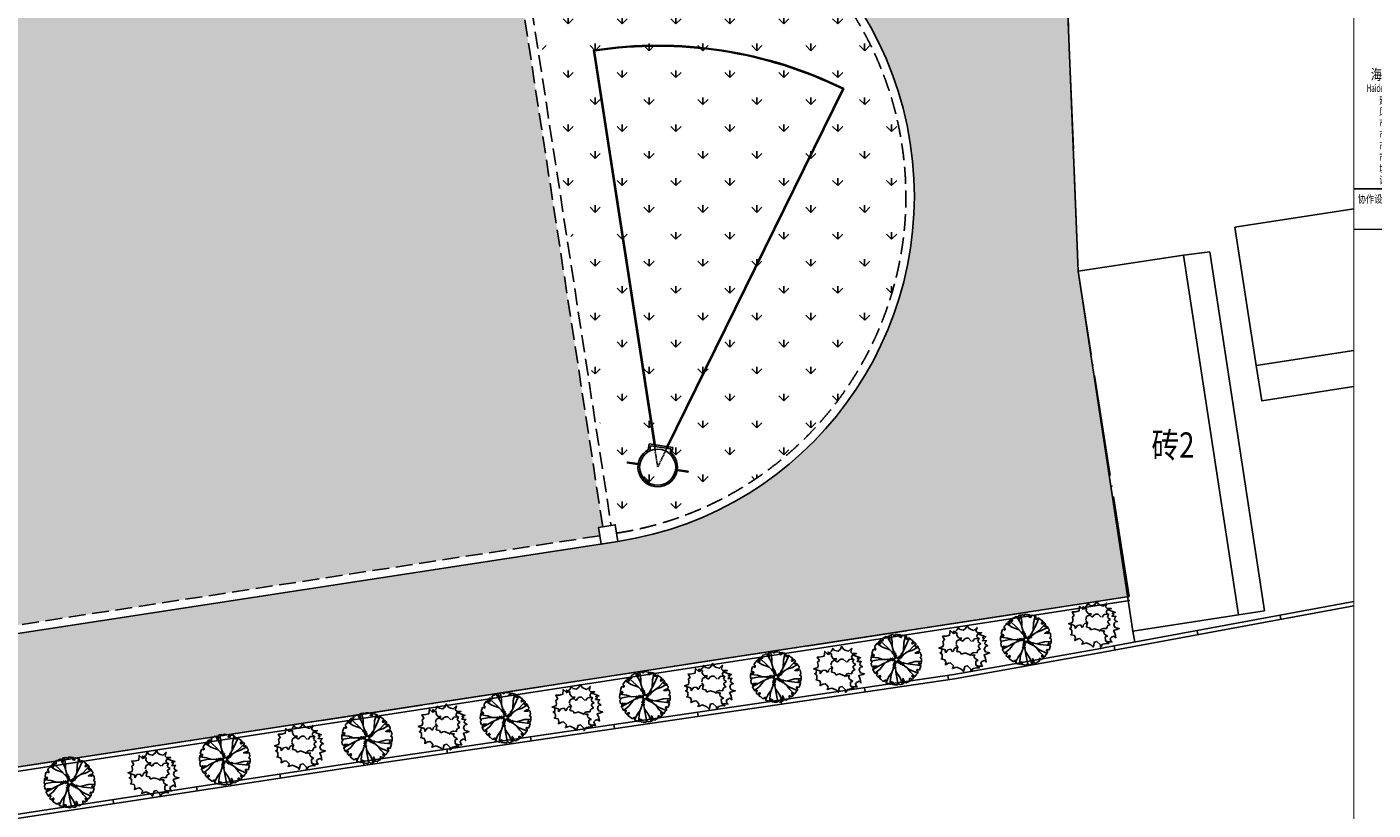
# Model space of a CAD drawing. Extents: x 513186 to 1520159, y 110666 to 376149.
# Drawn here: x 1244375 to 1324109, y 292232 to 338649 of the extents above; entities that cross this region are included whole.
import ezdxf
from ezdxf.enums import TextEntityAlignment as Align

# ---------------------------------------------------------------- set-up
doc = ezdxf.new("R2010")
doc.units = 0
doc.header["$LTSCALE"] = 1000
doc.header["$MEASUREMENT"] = 0
doc.linetypes.add('DASH', pattern=[0.35, 0.25, -0.1])
doc.linetypes.add('DOTE', pattern=[2.42, 2, -0.2, 0.02, -0.2])
for name, color, linetype in [('dt', 9, 'Continuous'), ('JZD', 1, 'DOTE'), ('TREE', 74, 'Continuous'), ('图框', 135, 'Continuous'), ('图框--LG', 7, 'Continuous'), ('图框--字体', 143, 'Continuous'), ('图框--文字', 7, 'Continuous'), ('跑道', 7, 'Continuous')]:
    doc.layers.add(name, color=color, linetype=linetype)
doc.styles.add('1', font='romai___.ttf')
doc.styles.add('HZ', font='rs.shx', dxfattribs={"width": 0.8, "bigfont": 'hztxt.shx'})
doc.styles.add('图框-宋体', font='txt', dxfattribs={"width": 0.8})
doc.styles.add('宋体', font='txt', dxfattribs={"width": 0.7})

# ---------------------------------------------------------------- blocks, each defined once
blk = doc.blocks.new('$植物$00000098')
for p, q in [((-558, 513), (-779, 660)), ((-647, 768), (-341, 485)), ((-186, 629), (-370, 959)), ((-154, 727), (-198, 989)), ((-104, 339), (-186, 629)), ((-156, 522), (-154, 727)), ((299, 373), (316, 690)), ((316, 690), (387, 946)), ((531, 853), (357, 474)), ((541, 372), (798, 649)), ((-655, 17), (-1025, -56)), ((-738, 77), (-1002, 116)), ((-545, 12), (-738, 77)), ((-354, 6), (-655, 17)), ((-262, 399), (-558, 513)), ((-348, -2), (-347, 5)), ((-347, 5), (-345, 12)), ((-345, 12), (-342, 18)), ((-342, 18), (-339, 23)), ((-341, 485), (-167, 301)), ((-339, 23), (-336, 27)), ((-336, 27), (-332, 30)), ((-332, 30), (-328, 32)), ((-328, 32), (-323, 31)), ((-323, 31), (-319, 29)), ((-319, 29), (-314, 26)), ((-314, 26), (-310, 21)), ((-310, 21), (-306, 15)), ((-306, 15), (-302, 8)), ((-302, 8), (-298, 0)), ((-298, 0), (-296, -8)), ((-259, 7), (-257, 16)), ((-259, -2), (-259, 7)), ((-257, 16), (-254, 26)), ((-254, 26), (-251, 35)), ((-251, 35), (-248, 43)), ((-248, 43), (-244, 49)), ((-244, 49), (-241, 54)), ((-241, 54), (-237, 57)), ((-237, 57), (-234, 58)), ((-234, 58), (-231, 57)), ((-231, 57), (-229, 55)), ((-229, 55), (-226, 51)), ((-226, 51), (-224, 47)), ((-224, 47), (-222, 43)), ((-222, 43), (-221, 38)), ((-221, 38), (-220, 33)), ((-220, 33), (-219, 28)), ((-219, 28), (-219, 23)), ((-219, 23), (-218, 18)), ((-218, 18), (-218, 14)), ((-218, 14), (-218, 8)), ((-218, 8), (-218, 3)), ((-218, 3), (-218, -2)), ((-182, -1), (-181, 9)), ((-181, 9), (-180, 18)), ((-180, 18), (-177, 28)), ((-177, 28), (-174, 37)), ((-174, 37), (-171, 44)), ((-171, 44), (-167, 51)), ((-167, 285), (-165, 290)), ((-167, 280), (-167, 285)), ((-167, 275), (-167, 280)), ((-165, 271), (-167, 275)), ((-167, 51), (-164, 56)), ((-165, 290), (-163, 295)), ((-163, 268), (-165, 271)), ((-164, 56), (-160, 59)), ((-163, 295), (-159, 300)), ((-159, 265), (-163, 268)), ((-160, 59), (-157, 59)), ((-159, 300), (-155, 305)), ((-155, 264), (-159, 265)), ((-157, 59), (-154, 58)), ((-155, 305), (-150, 310)), ((-149, 263), (-155, 264)), ((-154, 58), (-152, 56)), ((-152, 56), (-149, 53)), ((-150, 310), (-144, 315)), ((-143, 263), (-149, 263)), ((-149, 53), (-147, 49)), ((-147, 49), (-145, 44)), ((-145, 44), (-144, 39)), ((-144, 315), (-138, 319)), ((-144, 39), (-143, 35)), ((-136, 264), (-143, 263)), ((-143, 35), (-142, 30)), ((-142, 30), (-142, 25)), ((-142, 25), (-141, 20)), ((-141, 20), (-141, 15)), ((-141, 15), (-141, 10)), ((-141, 10), (-141, 5)), ((-141, 5), (-141, -1)), ((-138, 319), (-131, 323)), ((-129, 265), (-136, 264)), ((-131, 323), (-124, 326)), ((-121, 268), (-129, 265)), ((-124, 326), (-117, 329)), ((-113, 271), (-121, 268)), ((-117, 329), (-109, 331)), ((-106, 275), (-113, 271)), ((-110, -6), (-109, 3)), ((-109, 331), (-102, 332)), ((-109, 218), (-107, 223)), ((-109, 213), (-109, 218)), ((-108, 209), (-109, 213)), ((-109, 3), (-108, 13)), ((-106, 205), (-108, 209)), ((-108, 13), (-105, 22)), ((-107, 223), (-105, 229)), ((-98, 279), (-106, 275)), ((-103, 203), (-106, 205)), ((-105, 229), (-101, 234)), ((-105, 22), (-102, 31)), ((-99, 202), (-103, 203)), ((-102, 332), (-95, 332)), ((-102, 31), (-99, 39)), ((-101, 234), (-96, 239)), ((-95, 202), (-99, 202)), ((-99, 39), (-95, 46)), ((-92, 285), (-98, 279)), ((-96, 239), (-90, 243)), ((-95, 332), (-88, 332)), ((-90, 202), (-95, 202)), ((-95, 46), (-92, 50)), ((-85, 290), (-92, 285)), ((-92, 50), (-88, 53)), ((-90, 243), (-82, 246)), ((-85, 203), (-90, 202)), ((-88, 332), (-82, 330)), ((-88, 53), (-85, 54)), ((-80, 296), (-85, 290)), ((-80, 204), (-85, 203)), ((-85, 54), (-82, 53)), ((-83, 145), (-82, 151)), ((-83, 140), (-83, 145)), ((-82, 136), (-83, 140)), ((-82, 330), (-77, 328)), ((-82, 246), (-73, 249)), ((-82, 151), (-80, 156)), ((-80, 132), (-82, 136)), ((-82, 53), (-79, 51)), ((-75, 302), (-80, 296)), ((-74, 206), (-80, 204)), ((-80, 156), (-76, 161)), ((-77, 130), (-80, 132)), ((-79, 51), (-77, 47)), ((-77, 328), (-73, 326)), ((-74, 129), (-77, 130)), ((-77, 47), (-75, 43)), ((-76, 161), (-71, 166)), ((-72, 308), (-75, 302)), ((-75, 43), (-73, 39)), ((-69, 208), (-74, 206)), ((-70, 129), (-74, 129)), ((-73, 326), (-71, 322)), ((-73, 249), (-63, 250)), ((-73, 39), (-72, 34)), ((-70, 313), (-72, 308)), ((-72, 34), (-71, 29)), ((-71, 322), (-70, 318)), ((-71, 166), (-64, 170)), ((-71, 29), (-70, 24)), ((-70, 318), (-70, 313)), ((-65, 129), (-70, 129)), ((-70, 24), (-70, 19)), ((-70, 19), (-69, 15)), ((-64, 209), (-69, 208)), ((-69, 15), (-69, 10)), ((-69, 10), (-69, 5)), ((-69, 5), (-69, -1)), ((-66, 75), (-65, 80)), ((-66, 70), (-66, 75)), ((-65, 66), (-66, 70)), ((-60, 130), (-65, 129)), ((-65, 80), (-63, 86)), ((-63, 62), (-65, 66)), ((-59, 211), (-64, 209)), ((-64, 170), (-56, 174)), ((-63, 250), (-53, 251)), ((-63, 86), (-59, 91)), ((-60, 60), (-63, 62)), ((-54, 132), (-60, 130)), ((-57, 59), (-60, 60)), ((-54, 212), (-59, 211)), ((-59, 91), (-54, 96)), ((-53, 58), (-57, 59)), ((-56, 174), (-47, 176)), ((-49, 214), (-54, 212)), ((-49, 133), (-54, 132)), ((-54, 96), (-47, 100)), ((-53, 251), (-44, 251)), ((-48, 59), (-53, 58)), ((-45, 216), (-49, 214)), ((-44, 135), (-49, 133)), ((-43, 60), (-48, 59)), ((-47, 176), (-38, 177)), ((-47, 100), (-39, 103)), ((-40, 218), (-45, 216)), ((-44, 251), (-35, 250)), ((-38, 136), (-44, 135)), ((-37, 61), (-43, 60)), ((-36, 220), (-40, 218)), ((-39, 103), (-30, 106)), ((-38, 177), (-28, 178)), ((-34, 138), (-38, 136)), ((-32, 63), (-37, 61)), ((-32, 223), (-36, 220)), ((-35, 250), (-28, 248)), ((-29, 140), (-34, 138)), ((-28, 225), (-32, 223)), ((-27, 65), (-32, 63)), ((-30, 106), (-21, 107)), ((-24, 141), (-29, 140)), ((-28, 248), (-22, 246)), ((-24, 228), (-28, 225)), ((-28, 178), (-19, 178)), ((-21, 66), (-27, 65)), ((-21, 232), (-24, 228)), ((-20, 143), (-24, 141)), ((-22, 246), (-19, 244)), ((-18, 235), (-21, 232)), ((-21, 107), (-11, 108)), ((-16, 68), (-21, 66)), ((-15, 145), (-20, 143)), ((-19, 244), (-17, 241)), ((-19, 178), (-10, 177)), ((-17, 238), (-18, 235)), ((-17, 241), (-17, 238)), ((-12, 69), (-16, 68)), ((-11, 147), (-15, 145)), ((-7, 71), (-12, 69)), ((-7, 150), (-11, 147)), ((-11, 108), (-2, 108)), ((-10, 177), (-3, 176)), ((-2, 153), (-7, 150)), ((-2, 73), (-7, 71)), ((-3, 176), (3, 174)), ((1, 156), (-2, 153)), ((-2, 108), (7, 107)), ((2, 75), (-2, 73)), ((5, 159), (1, 156)), ((6, 77), (2, 75)), ((3, 174), (7, 171)), ((7, 162), (5, 159)), ((11, 80), (6, 77)), ((7, 171), (8, 168)), ((8, 165), (7, 162)), ((7, 107), (14, 105)), ((8, 168), (8, 165)), ((15, 82), (11, 80)), ((14, 105), (20, 103)), ((19, 85), (15, 82)), ((22, 89), (19, 85)), ((20, 103), (24, 101)), ((24, 92), (22, 89)), ((24, 101), (25, 98)), ((26, 95), (24, 92)), ((25, 98), (26, 95)), ((39, 77), (40, 80)), ((39, 73), (39, 77)), ((40, 69), (39, 73)), ((40, 80), (43, 83)), ((42, 64), (40, 69)), ((44, 60), (42, 64)), ((43, 83), (46, 85)), ((47, 55), (44, 60)), ((46, 85), (51, 87)), ((50, 50), (47, 55)), ((54, 46), (50, 50)), ((51, 87), (57, 87)), ((57, 42), (54, 46)), ((57, 87), (63, 87)), ((60, 37), (57, 42)), ((63, 33), (60, 37)), ((63, 87), (69, 85)), ((66, 29), (63, 33)), ((69, 26), (66, 29)), ((69, 85), (75, 82)), ((72, 22), (69, 26)), ((76, 18), (72, 22)), ((75, 82), (81, 77)), ((79, 15), (76, 18)), ((83, 12), (79, 15)), ((81, 77), (87, 70)), ((87, 9), (83, 12)), ((87, 70), (92, 62)), ((92, 7), (87, 9)), ((92, 62), (96, 54)), ((95, 6), (92, 7)), ((99, 6), (95, 6)), ((96, 54), (99, 44)), ((99, 44), (102, 35)), ((102, 7), (99, 6)), ((100, 115), (102, 118)), ((100, 111), (100, 115)), ((101, 107), (100, 111)), ((103, 102), (101, 107)), ((102, 118), (104, 121)), ((102, 35), (104, 27)), ((104, 9), (102, 7)), ((106, 98), (103, 102)), ((104, 121), (108, 123)), ((104, 27), (105, 20)), ((105, 14), (104, 9)), ((105, 20), (105, 14)), ((109, 93), (106, 98)), ((108, 123), (113, 125)), ((112, 88), (109, 93)), ((115, 84), (112, 88)), ((113, 125), (118, 125)), ((118, 79), (115, 84)), ((118, 125), (124, 125)), ((121, 75), (118, 79)), ((124, 71), (121, 75)), ((124, 125), (130, 123)), ((127, 67), (124, 71)), ((131, 63), (127, 67)), ((130, 123), (137, 119)), ((134, 60), (131, 63)), ((137, 56), (134, 60)), ((137, 119), (143, 115)), ((141, 53), (137, 56)), ((145, 50), (141, 53)), ((143, 115), (148, 108)), ((149, 47), (145, 50)), ((148, 108), (153, 100)), ((153, 45), (149, 47)), ((153, 100), (157, 91)), ((157, 44), (153, 45)), ((157, 91), (161, 82)), ((160, 44), (157, 44)), ((163, 45), (160, 44)), ((161, 82), (164, 73)), ((162, 161), (163, 165)), ((162, 157), (162, 161)), ((163, 153), (162, 157)), ((163, 165), (166, 168)), ((165, 149), (163, 153)), ((165, 47), (163, 45)), ((164, 73), (166, 65)), ((167, 144), (165, 149)), ((167, 51), (165, 47)), ((166, 168), (169, 170)), ((166, 65), (167, 57)), ((170, 140), (167, 144)), ((167, 57), (167, 51)), ((169, 170), (174, 171)), ((173, 135), (170, 140)), ((177, 131), (173, 135)), ((174, 171), (180, 172)), ((180, 126), (177, 131)), ((180, 172), (186, 171)), ((183, 122), (180, 126)), ((186, 118), (183, 122)), ((186, 171), (192, 169)), ((189, 114), (186, 118)), ((192, 110), (189, 114)), ((192, 169), (198, 166)), ((195, 107), (192, 110)), ((199, 103), (195, 107)), ((198, 166), (204, 161)), ((202, 100), (199, 103)), ((206, 97), (202, 100)), ((204, 234), (205, 238)), ((204, 229), (204, 234)), ((204, 224), (204, 229)), ((206, 218), (204, 224)), ((204, 161), (210, 155)), ((205, 238), (207, 242)), ((209, 211), (206, 218)), ((210, 94), (206, 97)), ((207, 242), (211, 244)), ((213, 205), (209, 211)), ((210, 155), (215, 147)), ((214, 92), (210, 94)), ((211, 244), (215, 246)), ((218, 198), (213, 205)), ((218, 91), (214, 92)), ((215, 246), (220, 247)), ((215, 147), (219, 138)), ((223, 192), (218, 198)), ((222, 90), (218, 91)), ((219, 138), (222, 129)), ((220, 247), (225, 247)), ((222, 129), (225, 120)), ((225, 91), (222, 90)), ((229, 186), (223, 192)), ((225, 247), (231, 247)), ((225, 120), (227, 112)), ((227, 94), (225, 91)), ((227, 112), (228, 104)), ((228, 98), (227, 94)), ((228, 104), (228, 98)), ((236, 181), (229, 186)), ((231, 247), (237, 245)), ((357, 474), (235, 252)), ((243, 176), (236, 181)), ((237, 245), (243, 242)), ((243, 242), (249, 239)), ((250, 171), (243, 176)), ((249, 239), (255, 235)), ((257, 168), (250, 171)), ((255, 235), (261, 230)), ((264, 166), (257, 168)), ((261, 230), (267, 225)), ((271, 164), (264, 166)), ((267, 225), (272, 219)), ((277, 164), (271, 164)), ((272, 219), (277, 213)), ((277, 213), (281, 207)), ((281, 165), (277, 164)), ((281, 207), (284, 200)), ((285, 168), (281, 165)), ((284, 200), (287, 194)), ((287, 171), (285, 168)), ((287, 194), (289, 187)), ((289, 176), (287, 171)), ((289, 187), (289, 181)), ((289, 181), (289, 176)), ((291, 204), (541, 372)), ((449, 311), (644, 372)), ((644, 372), (880, 495)), ((-930, -379), (-566, -175)), ((-659, -373), (-868, -538)), ((-460, -127), (-659, -373)), ((-566, -175), (-337, -67)), ((-348, -10), (-348, -2)), ((-348, -18), (-348, -10)), ((-347, -25), (-348, -18)), ((-346, -33), (-347, -25)), ((-343, -40), (-346, -33)), ((-341, -47), (-343, -40)), ((-338, -54), (-341, -47)), ((-334, -59), (-338, -54)), ((-330, -64), (-334, -59)), ((-326, -68), (-330, -64)), ((-322, -71), (-326, -68)), ((-317, -73), (-322, -71)), ((-313, -74), (-317, -73)), ((-309, -74), (-313, -74)), ((-305, -73), (-309, -74)), ((-301, -70), (-305, -73)), ((-298, -66), (-301, -70)), ((-179, -515), (-301, -679)), ((-296, -61), (-298, -66)), ((-296, -8), (-293, -16)), ((-294, -55), (-296, -61)), ((-292, -48), (-294, -55)), ((-293, -16), (-292, -25)), ((-292, -25), (-291, -33)), ((-291, -41), (-292, -48)), ((-291, -33), (-291, -41)), ((-259, -11), (-259, -2)), ((-257, -18), (-259, -11)), ((-254, -25), (-257, -18)), ((-250, -30), (-254, -25)), ((-245, -34), (-250, -30)), ((-240, -37), (-245, -34)), ((-236, -38), (-240, -37)), ((-231, -39), (-236, -38)), ((-227, -38), (-231, -39)), ((-224, -36), (-227, -38)), ((-222, -33), (-224, -36)), ((-221, -29), (-222, -33)), ((-219, -24), (-221, -29)), ((-218, -8), (-219, -13)), ((-219, -13), (-219, -19)), ((-219, -19), (-219, -24)), ((-218, -2), (-218, -8)), ((-114, -336), (-218, -619)), ((-181, -9), (-182, -1)), ((-180, -17), (-181, -9)), ((-176, -23), (-180, -17)), ((-173, -28), (-176, -23)), ((-168, -32), (-173, -28)), ((-163, -35), (-168, -32)), ((-159, -37), (-163, -35)), ((-154, -37), (-159, -37)), ((-150, -36), (-154, -37)), ((-147, -34), (-150, -36)), ((-145, -31), (-147, -34)), ((-143, -27), (-145, -31)), ((-142, -22), (-143, -27)), ((-141, -12), (-142, -17)), ((-142, -17), (-142, -22)), ((-141, -1), (-141, -6)), ((-141, -6), (-141, -12)), ((-131, -303), (-129, -299)), ((-131, -307), (-131, -303)), ((-129, -312), (-131, -307)), ((-129, -299), (-126, -295)), ((-126, -316), (-129, -312)), ((-127, -206), (-125, -203)), ((-127, -209), (-127, -206)), ((-126, -213), (-127, -209)), ((-122, -218), (-126, -213)), ((-126, -295), (-121, -292)), ((-122, -321), (-126, -316)), ((-125, -203), (-122, -201)), ((-122, -201), (-118, -200)), ((-117, -223), (-122, -218)), ((-117, -325), (-122, -321)), ((-121, -292), (-115, -289)), ((-118, -200), (-114, -199)), ((-110, -229), (-117, -223)), ((-111, -329), (-117, -325)), ((-115, -289), (-108, -287)), ((-114, -199), (-109, -199)), ((-105, -332), (-111, -329)), ((-109, -15), (-110, -6)), ((-103, -235), (-110, -229)), ((-107, -22), (-109, -15)), ((-109, -199), (-104, -199)), ((-108, -287), (-100, -285)), ((-104, -29), (-107, -22)), ((-105, -132), (-103, -129)), ((-105, -135), (-105, -132)), ((-103, -139), (-105, -135)), ((-98, -335), (-105, -332)), ((-100, -34), (-104, -29)), ((-104, -199), (-99, -200)), ((-103, -129), (-100, -127)), ((-100, -144), (-103, -139)), ((-95, -240), (-103, -235)), ((-96, -38), (-100, -34)), ((-100, -127), (-96, -126)), ((-95, -149), (-100, -144)), ((-100, -285), (-92, -284)), ((-99, -200), (-94, -200)), ((-90, -337), (-98, -335)), ((-91, -41), (-96, -38)), ((-96, -126), (-91, -125)), ((-88, -155), (-95, -149)), ((-86, -244), (-95, -240)), ((-94, -200), (-89, -201)), ((-92, -284), (-83, -284)), ((-86, -42), (-91, -41)), ((-91, -125), (-87, -125)), ((-83, -339), (-90, -337)), ((-89, -201), (-85, -203)), ((-81, -161), (-88, -155)), ((-87, -125), (-81, -125)), ((-82, -42), (-86, -42)), ((-77, -248), (-86, -244)), ((-85, -203), (-80, -204)), ((-83, -284), (-75, -285)), ((-75, -339), (-83, -339)), ((-78, -42), (-82, -42)), ((-81, -125), (-77, -126)), ((-72, -166), (-81, -161)), ((-80, -204), (-75, -206)), ((-75, -40), (-78, -42)), ((-77, -65), (-75, -62)), ((-77, -68), (-77, -65)), ((-76, -72), (-77, -68)), ((-77, -126), (-72, -127)), ((-69, -250), (-77, -248)), ((-72, -77), (-76, -72)), ((-73, -37), (-75, -40)), ((-75, -62), (-72, -61)), ((-75, -206), (-70, -207)), ((-75, -285), (-66, -286)), ((-67, -340), (-75, -339)), ((-71, -33), (-73, -37)), ((-72, -61), (-68, -59)), ((-67, -83), (-72, -77)), ((-72, -127), (-67, -128)), ((-64, -171), (-72, -166)), ((-70, -28), (-71, -33)), ((-69, -17), (-70, -23)), ((-70, -23), (-70, -28)), ((-70, -207), (-65, -209)), ((-69, -1), (-69, -6)), ((-69, -6), (-69, -12)), ((-69, -12), (-69, -17)), ((-61, -250), (-69, -250)), ((-68, -59), (-64, -59)), ((-61, -88), (-67, -83)), ((-67, -128), (-62, -129)), ((-60, -339), (-67, -340)), ((-66, -286), (-58, -288)), ((-65, -209), (-60, -211)), ((-64, -59), (-59, -58)), ((-55, -174), (-64, -171)), ((-62, -129), (-58, -130)), ((-53, -94), (-61, -88)), ((-54, -249), (-61, -250)), ((-60, -211), (-54, -213)), ((-53, -338), (-60, -339)), ((-59, -58), (-54, -59)), ((-58, -130), (-53, -132)), ((-58, -288), (-51, -290)), ((-47, -176), (-55, -174)), ((-54, -59), (-49, -59)), ((-54, -213), (-49, -215)), ((-48, -247), (-54, -249)), ((-45, -99), (-53, -94)), ((-53, -132), (-48, -133)), ((-46, -337), (-53, -338)), ((-51, -290), (-44, -293)), ((-49, -59), (-44, -60)), ((-49, -215), (-44, -217)), ((-48, -133), (-43, -135)), ((-43, -244), (-48, -247)), ((-39, -177), (-47, -176)), ((-40, -335), (-46, -337)), ((-36, -104), (-45, -99)), ((-44, -60), (-40, -61)), ((-44, -217), (-40, -219)), ((-44, -293), (-38, -297)), ((-43, -135), (-37, -137)), ((-39, -241), (-43, -244)), ((-40, -61), (-35, -62)), ((-40, -219), (-37, -222)), ((-35, -332), (-40, -335)), ((-8, -593), (-40, -342)), ((-32, -176), (-39, -177)), ((-36, -237), (-39, -241)), ((-38, -297), (-33, -301)), ((-37, -137), (-32, -139)), ((-37, -222), (-35, -225)), ((-28, -107), (-36, -104)), ((-34, -232), (-36, -237)), ((-35, -62), (-30, -63)), ((-35, -225), (-34, -229)), ((-31, -329), (-35, -332)), ((-34, -229), (-34, -232)), ((-33, -301), (-29, -305)), ((-32, -139), (-27, -141)), ((-26, -173), (-32, -176)), ((-28, -325), (-31, -329)), ((-30, -63), (-25, -65)), ((-29, -305), (-26, -309)), ((-19, -109), (-28, -107)), ((-26, -321), (-28, -325)), ((-27, -141), (-22, -143)), ((-21, -170), (-26, -173)), ((-26, -309), (-25, -313)), ((-24, -317), (-26, -321)), ((-25, -65), (-20, -67)), ((-25, -313), (-24, -317)), ((-22, -143), (-18, -145)), ((-17, -167), (-21, -170)), ((-21, -477), (151, -743)), ((-20, -67), (-15, -68)), ((-12, -110), (-19, -109)), ((-18, -145), (-15, -148)), ((-14, -163), (-17, -167)), ((-15, -68), (-10, -70)), ((-15, -148), (-13, -151)), ((-12, -159), (-14, -163)), ((-13, -151), (-12, -155)), ((-5, -109), (-12, -110)), ((-12, -155), (-12, -159)), ((-10, -70), (-5, -72)), ((-5, -72), (1, -74)), ((2, -107), (-5, -109)), ((1, -74), (5, -76)), ((7, -104), (2, -107)), ((5, -76), (9, -79)), ((11, -100), (7, -104)), ((9, -79), (13, -81)), ((14, -96), (11, -100)), ((13, -81), (15, -84)), ((16, -92), (14, -96)), ((15, -84), (16, -88)), ((16, -88), (16, -92)), ((36, -80), (38, -75)), ((36, -84), (36, -80)), ((36, -88), (36, -84)), ((37, -92), (36, -88)), ((38, -94), (37, -92)), ((38, -75), (39, -70)), ((41, -95), (38, -94)), ((39, -70), (41, -66)), ((41, -66), (44, -61)), ((46, -95), (41, -95)), ((44, -61), (46, -57)), ((46, -57), (49, -53)), ((52, -93), (46, -95)), ((49, -53), (52, -49)), ((52, -49), (54, -45)), ((58, -90), (52, -93)), ((54, -45), (58, -41)), ((58, -41), (61, -36)), ((66, -86), (58, -90)), ((61, -36), (64, -32)), ((64, -32), (68, -27)), ((73, -80), (66, -86)), ((68, -27), (71, -23)), ((71, -23), (75, -19)), ((81, -74), (73, -80)), ((75, -19), (78, -16)), ((78, -16), (82, -14)), ((88, -67), (81, -74)), ((82, -14), (85, -13)), ((85, -13), (89, -13)), ((94, -60), (88, -67)), ((89, -13), (93, -14)), ((91, -131), (92, -126)), ((91, -135), (91, -131)), ((92, -138), (91, -135)), ((92, -126), (93, -122)), ((93, -141), (92, -138)), ((93, -14), (96, -17)), ((93, -122), (95, -117)), ((97, -142), (93, -141)), ((98, -53), (94, -60)), ((95, -117), (97, -112)), ((96, -17), (99, -21)), ((97, -112), (99, -108)), ((101, -142), (97, -142)), ((101, -46), (98, -53)), ((99, -21), (101, -26)), ((99, -108), (101, -104)), ((101, -26), (102, -32)), ((103, -39), (101, -46)), ((101, -104), (104, -100)), ((107, -140), (101, -142)), ((102, -32), (103, -39)), ((104, -100), (107, -96)), ((107, -96), (110, -92)), ((113, -137), (107, -140)), ((110, -92), (113, -87)), ((113, -87), (116, -83)), ((121, -132), (113, -137)), ((116, -83), (119, -79)), ((119, -79), (123, -74)), ((129, -127), (121, -132)), ((123, -74), (126, -70)), ((126, -70), (130, -66)), ((136, -121), (129, -127)), ((130, -66), (133, -63)), ((133, -63), (137, -61)), ((143, -114), (136, -121)), ((137, -61), (140, -59)), ((140, -59), (144, -59)), ((149, -107), (143, -114)), ((144, -59), (148, -61)), ((148, -61), (151, -64)), ((154, -100), (149, -107)), ((151, -64), (154, -68)), ((154, -68), (156, -73)), ((156, -92), (154, -100)), ((154, -175), (155, -170)), ((154, -179), (154, -175)), ((155, -182), (154, -179)), ((155, -170), (156, -166)), ((157, -185), (155, -182)), ((156, -73), (157, -79)), ((158, -85), (156, -92)), ((156, -166), (158, -161)), ((157, -79), (158, -85)), ((160, -186), (157, -185)), ((158, -161), (160, -156)), ((160, -156), (162, -152)), ((164, -186), (160, -186)), ((162, -152), (165, -148)), ((170, -184), (164, -186)), ((165, -148), (167, -144)), ((167, -144), (170, -140)), ((170, -140), (173, -136)), ((177, -181), (170, -184)), ((173, -136), (176, -131)), ((176, -131), (179, -127)), ((184, -176), (177, -181)), ((179, -127), (183, -123)), ((183, -123), (186, -118)), ((192, -171), (184, -176)), ((186, -118), (189, -114)), ((189, -114), (193, -110)), ((199, -165), (192, -171)), ((193, -110), (197, -107)), ((197, -107), (200, -105)), ((206, -158), (199, -165)), ((200, -105), (204, -103)), ((204, -103), (207, -103)), ((212, -151), (206, -158)), ((207, -103), (211, -105)), ((211, -105), (214, -108)), ((217, -144), (212, -151)), ((214, -108), (217, -112)), ((217, -112), (219, -117)), ((220, -136), (217, -144)), ((219, -117), (221, -123)), ((221, -129), (220, -136)), ((221, -123), (221, -129)), ((240, -192), (241, -184)), ((240, -200), (240, -192)), ((240, -206), (240, -200)), ((242, -212), (240, -206)), ((241, -184), (243, -176)), ((244, -216), (242, -212)), ((243, -176), (245, -168)), ((248, -219), (244, -216)), ((245, -168), (248, -160)), ((248, -160), (252, -152)), ((252, -220), (248, -219)), ((252, -152), (256, -145)), ((257, -220), (252, -220)), ((256, -145), (261, -139)), ((262, -218), (257, -220)), ((261, -139), (266, -133)), ((268, -216), (262, -218)), ((266, -133), (271, -128)), ((273, -212), (268, -216)), ((271, -128), (276, -125)), ((279, -208), (273, -212)), ((276, -125), (281, -122)), ((284, -203), (279, -208)), ((281, -122), (286, -121)), ((289, -197), (284, -203)), ((284, -213), (522, -399)), ((286, -121), (291, -121)), ((293, -191), (289, -197)), ((291, -121), (295, -122)), ((297, -184), (293, -191)), ((295, -122), (298, -124)), ((300, -177), (297, -184)), ((298, -124), (301, -128)), ((303, -170), (300, -177)), ((301, -128), (303, -132)), ((303, -132), (305, -137)), ((305, -162), (303, -170)), ((305, -137), (306, -142)), ((306, -155), (305, -162)), ((306, -142), (307, -149)), ((307, -149), (306, -155)), ((562, -192), (313, -145)), ((435, -330), (553, -497)), ((448, -168), (754, -86)), ((522, -399), (864, -558)), ((553, -497), (743, -683)), ((976, -241), (562, -192)), ((754, -86), (1019, -76)), ((-301, -679), (-420, -917)), ((-218, -619), (-263, -993)), ((73, -1002), (-8, -593)), ((151, -743), (244, -992))]:
    blk.add_line(p, q)
blk.add_lwpolyline([(1025, 2), (1021, -76), (1006, -167), (968, -172), (925, -133), (896, -206), (939, -225), (977, -220), (992, -254), (968, -340), (939, -418), (886, -418), (852, -398), (833, -418), (833, -461), (872, -480), (872, -519), (862, -552), (804, -615), (766, -678), (723, -678), (670, -634), (631, -654), (665, -721), (708, -716), (703, -740), (646, -798), (598, -793), (578, -764), (535, -764), (530, -832), (554, -837), (521, -885), (453, -909), (410, -947), (319, -933), (314, -861), (261, -764), (252, -894), (290, -947), (266, -981), (223, -1000), (136, -1015), (107, -996), (54, -972), (54, -1005), (35, -1020), (2, -1025), (-75, -1020), (-166, -1006), (-171, -967), (-133, -924), (-205, -895), (-224, -938), (-219, -977), (-253, -991), (-340, -967), (-417, -938), (-417, -885), (-398, -852), (-417, -833), (-460, -833), (-479, -871), (-518, -871), (-552, -861), (-614, -804), (-677, -765), (-677, -722), (-634, -669), (-653, -631), (-720, -664), (-716, -708), (-740, -703), (-797, -645), (-793, -597), (-764, -578), (-764, -534), (-831, -530), (-836, -554), (-884, -520), (-908, -453), (-947, -409), (-932, -318), (-860, -313), (-764, -260), (-894, -251), (-947, -289), (-981, -265), (-1000, -222), (-1014, -135), (-995, -107), (-971, -54), (-1005, -54), (-1019, -35), (-1024, -2), (-1019, 76), (-1005, 167), (-966, 172), (-923, 133), (-894, 206), (-938, 225), (-976, 220), (-990, 254), (-966, 340), (-938, 418), (-885, 418), (-851, 398), (-832, 418), (-832, 461), (-870, 480), (-870, 519), (-861, 552), (-803, 615), (-764, 678), (-721, 678), (-668, 634), (-630, 654), (-664, 721), (-707, 716), (-702, 740), (-644, 798), (-596, 793), (-577, 764), (-534, 764), (-529, 832), (-553, 837), (-519, 885), (-452, 909), (-409, 947), (-317, 933), (-313, 861), (-260, 764), (-250, 894), (-289, 947), (-265, 981), (-221, 1000), (-135, 1015), (-106, 996), (-53, 972), (-53, 1005), (-34, 1020), (-1, 1025), (76, 1020), (168, 1006), (173, 967), (134, 924), (206, 895), (226, 938), (221, 977), (254, 991), (341, 967), (418, 938), (418, 885), (399, 852), (418, 833), (462, 833), (481, 871), (519, 871), (553, 861), (616, 804), (678, 765), (678, 722), (635, 669), (654, 631), (722, 664), (717, 708), (741, 703), (799, 645), (794, 597), (765, 578), (765, 534), (833, 530), (837, 554), (886, 520), (910, 453), (948, 409), (934, 318), (861, 313), (765, 260), (895, 251), (948, 289), (982, 265), (1001, 222), (1016, 135), (996, 107), (972, 54), (1006, 54), (1020, 35)], close=True)
blk = doc.blocks.new('$植物$00000265')
for p, q in [((-496, 682), (-377, 717)), ((-377, 717), (-332, 710)), ((-332, 710), (-339, 605)), ((-320, 737), (-320, 737)), ((617, 656), (560, 544)), ((-387, 54), (-472, -27)), ((-273, 34), (-387, 54)), ((-330, 352), (-367, 206)), ((-360, 169), (-273, 34)), ((-339, 605), (-339, 605)), ((-339, 605), (-254, 484)), ((-235, 402), (-330, 352)), ((-321, 24), (-321, -47)), ((-273, 34), (-273, 34)), ((-254, 484), (-103, 473)), ((-103, 473), (-235, 402)), ((-150, 392), (-178, 402)), ((-83, 342), (-150, 392)), ((-46, 342), (-83, 342)), ((2, 413), (-46, 342)), ((87, 463), (2, 413)), ((191, 463), (87, 463)), ((333, 321), (191, 463)), ((466, 443), (371, 321)), ((589, 453), (466, 443)), ((560, 544), (607, 473)), ((693, 433), (589, 453)), ((607, 473), (693, 433)), ((617, 321), (664, 433)), ((755, 213), (619, 306)), ((636, 95), (636, 136)), ((673, 24), (636, 95)), ((637, 145), (755, 213)), ((730, -27), (673, 24)), ((-917, -37), (-1021, -6)), ((-860, -57), (-917, -37)), ((-851, -189), (-860, -57)), ((-747, -47), (-851, -189)), ((-604, -27), (-747, -47)), ((-747, -47), (-747, -47)), ((-604, -27), (-604, -27)), ((-529, -138), (-604, -27)), ((-482, -88), (-529, -138)), ((-472, -27), (-482, -88)), ((-321, -47), (-339, -128)), ((-339, -128), (-273, -138)), ((-273, -138), (-188, -159)), ((-188, -159), (-150, -250)), ((-150, -250), (-103, -240)), ((-103, -240), (-37, -219)), ((-37, -219), (20, -199)), ((20, -199), (219, -270)), ((219, -270), (285, -321)), ((285, -321), (295, -260)), ((295, -260), (333, -219)), ((371, -301), (304, -270)), ((333, -219), (427, -189)), ((380, -301), (371, -301)), ((484, -301), (380, -301)), ((427, -189), (446, -189)), ((446, -189), (579, -199)), ((446, -341), (484, -301)), ((446, -382), (446, -341)), ((465, -443), (446, -382)), ((588, -524), (465, -443)), ((512, -574), (626, -544)), ((512, -727), (512, -574)), ((579, -148), (626, -67)), ((579, -199), (579, -148)), ((626, -544), (588, -524)), ((626, -67), (673, -47)), ((673, -47), (730, -27)), ((522, -757), (512, -727))]:
    blk.add_line(p, q)
blk.add_lwpolyline([(-339, -838), (-453, -869), (-548, -899), (-510, -838), (-500, -777), (-576, -696), (-633, -645), (-718, -656), (-860, -727), (-860, -716), (-841, -615), (-879, -503), (-1049, -463), (-1002, -422), (-1002, -372), (-1002, -260), (-1097, -189), (-1031, -159), (-1021, -6), (-1144, 34), (-964, 95), (-945, 196), (-955, 267), (-974, 328), (-886, 410), (-979, 565), (-812, 571), (-663, 608), (-639, 818), (-496, 682), (-490, 787), (-415, 757), (-330, 828), (-273, 954), (-191, 859), (-36, 828), (76, 920), (125, 1041), (221, 904), (310, 855), (437, 818), (583, 952), (532, 778), (598, 717), (683, 707), (787, 707), (617, 656), (814, 582), (974, 523), (830, 492), (904, 436), (817, 355), (1009, 343), (950, 287), (934, 200), (1058, 108), (992, 112), (938, 58), (903, -46), (961, -159), (1144, -205), (1035, -246), (891, -288), (957, -451), (985, -618), (903, -543), (790, -593), (736, -651), (763, -747), (813, -809), (755, -801), (623, -797), (522, -757), (645, -869), (673, -879), (569, -869), (389, -909), (285, -1041), (288, -1013), (285, -929), (134, -777), (20, -808), (-46, -1031), (-93, -970), (-150, -929)], close=True)
blk.add_lwpolyline([(-339, -838), (-339, -838)])
blk = doc.blocks.new('A$C241644FF')
for p, q in [((7130, 2347), (0, 25016)), ((7182, 2347), (63, 24983)), ((7819, 2347), (14938, 24983)), ((7871, 2347), (15001, 25016))]:
    blk.add_line(p, q)
at = {"linetype": 'DASH', "ltscale": 0.3}
for p in [(7130, 2347), (7871, 2347)]:
    blk.add_line(p, (7501, 1168), dxfattribs=at)
at = {"color": 8}
blk.add_lwpolyline([(8206, 2098, -2.97604), (6796, 2098), (6796, 2447), (8206, 2447)], format="xyb", close=True, dxfattribs=at)
for points in [[(6896, 2047), (6896, 2347), (8106, 2347), (8106, 2047)], [(6433, 1193), (5683, 1193), (5683, 1143), (6433, 1143)], [(8568, 1193), (9318, 1193), (9318, 1143), (8568, 1143)]]:
    blk.add_lwpolyline(points)
blk.add_circle((7501, 1168), 1068)
for radius, start, end in [(25000, 72.54116, 107.45884), (24950, 72.65598, 107.34402)]:
    blk.add_arc((7501, 1168), radius, start, end)
blk = doc.blocks.new('LG')
h = blk.add_hatch(color=142)
h.paths.add_polyline_path([(308394, 106981), (308394, 107241), (309315, 107241), (309028, 106981)])
h.paths.add_polyline_path([(308279, 106981), (307645, 106981), (307359, 107241), (308279, 107241)])
h.paths.add_polyline_path([(307359, 106926), (309315, 106926), (309028, 106751), (307645, 106751)])
h.paths.add_polyline_path([(309315, 106693), (307359, 106693), (307645, 106577), (309028, 106577)])
h.paths.add_polyline_path([(308279, 106521), (308279, 106405), (307359, 106405), (307645, 106521)])
h.paths.add_polyline_path([(308394, 106405), (308394, 106521), (309028, 106521), (309315, 106405)])
h.paths.add_polyline_path([(307359, 106172), (309315, 106172), (309028, 106347), (307645, 106347)])
h.paths.add_polyline_path([(307359, 105857), (309315, 105857), (309028, 106117), (307645, 106117)])
at = {"layer": '图框--LG', "color": 152, "linetype": 'Continuous'}
for points in [[(308279, 106981), (307645, 106981), (307359, 107241), (308279, 107241)], [(307359, 106926), (309315, 106926), (309028, 106751), (307645, 106751)], [(308394, 106981), (308394, 107241), (309315, 107241), (309028, 106981)], [(309315, 106693), (307359, 106693), (307645, 106577), (309028, 106577)], [(308279, 106521), (308279, 106405), (307359, 106405), (307645, 106521)], [(307359, 106172), (309315, 106172), (309028, 106347), (307645, 106347)], [(308394, 106405), (308394, 106521), (309028, 106521), (309315, 106405)], [(307359, 105857), (309315, 105857), (309028, 106117), (307645, 106117)]]:
    blk.add_lwpolyline(points, close=True, dxfattribs=at)
blk = doc.blocks.new('A$C646C2CD8')
at = {"layer": '图框'}
blk.add_line((48, 0), (6548, 0), dxfattribs=at)
at = {"layer": '图框--LG'}
blk.add_blockref('LG', (-305016, -100915), dxfattribs=at)
at = {"layer": '图框--字体'}
for s, height, style, width, p in [('海德联创设计集团有限公司', 420, '宋体', 0.76, (3332, 4312)), ('Haide Unite Construction Design Group  Co., Ltd', 300, '1', 0.6, (3298, 3832))]:
    blk.add_text(s, height=height, dxfattribs=dict(at, style=style, width=width)).set_placement(p, align=Align.CENTER)
at = {"layer": '图框--字体', "style": '宋体', "width": 0.8}
for s, p in [('建筑行业（建筑工程）：甲级', (1048, 3350)), ('风景园林工程设计专项：乙级', (1048, 2900)), ('市政行业（给水工程）：乙级', (1048, 2450)), ('市政行业（排水工程）：乙级', (1048, 2000)), ('市政行业（道路工程）：乙级', (1048, 1550)), ('市政行业（桥梁工程）：乙级', (1048, 1100)), ('城 乡 规  划 编 制  ：乙级', (1048, 650)), ('设计证书编号：  A233009012', (1048, 200))]:
    blk.add_text(s, height=300, dxfattribs=at).set_placement(p)
blk = doc.blocks.new('HAD-A0')
at = {"layer": '图框', "const_width": 50}
for points in [[(111400, 83100), (111400, 1000)], [(111400, 52700), (117900, 52700)], [(111400, 51100), (117900, 51100)]]:
    blk.add_lwpolyline(points, dxfattribs=at)
at = {"layer": '图框'}
blk.add_blockref('A$C646C2CD8', (111352, 52700), dxfattribs=at)
at = {"layer": '图框--字体', "style": '宋体', "width": 0.8}
blk.add_text('协作设计单位', height=300, dxfattribs=at).set_placement((111550, 52300), align=Align.MIDDLE_LEFT)
at = {"layer": '图框--文字', "style": '图框-宋体', "width": 0.8}
for tag, height, p in [('电气会签', 0.00001, (1459, 82056)), ('暖通会签', 0.00001, (2259, 82056)), ('结构会签', 0.00001, (1459, 78056)), ('给排水会签', 0.00001, (2259, 78056)), ('方案会签', 0.000001, (1459, 74056)), ('建筑会签', 0.000001, (2259, 74056))]:
    blk.add_attdef(tag, text='', height=height, rotation=90, dxfattribs=at).set_placement(p, align=Align.CENTER)
for tag, p in [('项目负责人', (114429, 81743)), ('专业负责人', (114429, 80943)), ('设计人', (114429, 80143)), ('审定', (114400, 61043)), ('审核', (114400, 60243)), ('校对', (114400, 59443))]:
    blk.add_attdef(tag, text='', height=300, dxfattribs=at).set_placement(p, align=Align.CENTER)
at = {"layer": '图框--文字'}
for tag, height, style, width, p in [('协作设计单位', 300, '宋体', 0.75, (114650, 51619)), ('建设单位', 350, '图框-宋体', 0.8, (114650, 12950)), ('项目名称', 350, '图框-宋体', 0.8, (114650, 10450)), ('子项名称', 350, '图框-宋体', 0.8, (114650, 7950)), ('图名', 350, '图框-宋体', 0.8, (114650, 5227)), ('阶段', 350, '图框-宋体', 0.8, (113786, 3783)), ('工程号', 350, '图框-宋体', 0.8, (117036, 3783)), ('版本', 350, '图框-宋体', 0.8, (113786, 2983)), ('子项号', 350, '图框-宋体', 0.8, (117036, 2983)), ('专业', 350, '图框-宋体', 0.8, (113786, 2183)), ('日期', 350, '图框-宋体', 0.8, (117036, 2183)), ('图号', 350, '图框-宋体', 0.8, (115254, 1422))]:
    blk.add_attdef(tag, text='', height=height, dxfattribs=dict(at, style=style, width=width)).set_placement(p, align=Align.MIDDLE_CENTER)

msp = doc.modelspace()

# ---------------------------------------------------------------- hatches: boundary and pattern name
at = {"true_color": 0x642165}
h = msp.add_hatch(dxfattribs=at)
h.set_pattern_fill('纤维材料', color=219, scale=300, style=0)
h.set_pattern_definition([(0, (182406.2, 2289.1), (562.5, 562.5), [562.5, -562.5]), (90, (182968.7, 2289.1), (-562.5, 562.5), [562.5, -562.5])])
edge = h.paths.add_edge_path()
edge.add_line((1277041.7, 357120.3), (1280482.8, 362206.1))
edge.add_line((1280482.8, 362206.1), (1305819.6, 344858))
edge.add_line((1305819.6, 344858), (1301132.7, 348067.1))
edge.add_line((1301132.7, 348067.1), (1283047.6, 360450))
edge.add_line((1283047.6, 360450), (1280482.8, 362206.1))
edge.add_line((1280482.8, 362206.1), (1277928.3, 358614.2))
edge.add_line((1277928.3, 358614.2), (1268672.8, 364891.7))
edge.add_line((1268672.8, 364891.7), (1267704.7, 363014.8))
edge.add_line((1267704.7, 363014.8), (1244083, 359843.7))
edge.add_line((1244083, 359843.7), (1244314.1, 358361.6))
edge.add_line((1244314.1, 358361.6), (1242832, 358130.5))
edge.add_line((1242832, 358130.5), (1243219.6, 355644.4))
edge.add_arc((1237265.3, 367687.8), 13434.9, 261.414471, 296.3082, ccw=False)
edge.add_line((1235259.6, 354403.4), (1234872, 356889.5))
edge.add_line((1234872, 356889.5), (1233389.9, 356658.5))
edge.add_line((1233389.9, 356658.5), (1233158.8, 358140.6))
edge.add_line((1233158.8, 358140.6), (1228900.5, 357660.7))
edge.add_line((1228900.5, 357660.7), (1223877.6, 359762.8))
edge.add_line((1223877.6, 359762.8), (1207842.7, 346964.4))
edge.add_line((1207842.7, 346964.4), (1271907.1, 356801.3))
edge.add_arc((1276235.6, 328611.7), 28520, 88.380255, 98.729497, ccw=False)
h.paths.add_polyline_path([(1230082.1, 353778.4), (1227117.9, 353316.3), (1227114.9, 353315.8), (1226652.8, 356280), (1229619.9, 356742.6)], flags=16)
h.paths.add_polyline_path([(1273065.9, 344312.5), (1277922.6, 312683.2), (1221449.7, 301430.7), (1216205.8, 335581.8), (1221449.7, 301430.7), (1277922.6, 312683.2)], flags=16)
h.paths.add_polyline_path([(1210611.9, 337552.7), (1211747.1, 330159.4), (1216175.3, 330839.3), (1215040, 338232.7)], flags=16)
edge = h.paths.add_edge_path()
edge.add_arc((1217892.8, 319653.3), 20700, 98.729497, 278.729497)
edge.add_line((1221034.5, 299193.1), (1279377.2, 308151.5))
edge.add_arc((1276235.6, 328611.7), 20700, 278.729497, 458.729497)
edge.add_line((1273093.9, 349071.9), (1214751.2, 340113.5))
edge = h.paths.add_edge_path()
edge.add_line((1280482.8, 362206.1), (1277041.7, 357120.3))
edge.add_arc((1276235.6, 328611.7), 28520, 88.380255, 98.729497)
edge.add_line((1271907.1, 356801.3), (1207842.7, 346964.4))
edge.add_line((1207842.7, 346964.4), (1206645.8, 346009.1))
edge.add_arc((1216410.2, 319425.6), 28320, 110.168946, 154.325849)
edge.add_line((1190886.2, 331695.3), (1186128.1, 321105))
edge.add_line((1186128.1, 321105), (1186903.5, 317040.3))
edge.add_arc((3722189.6, 698513.1), 2563824.6, 188.5568411, 188.9956039)
edge.add_line((1189899.1, 297636.8), (1190338.4, 294985.6))
edge.add_line((1190338.4, 294985.6), (1191125.3, 290236.5))
edge.add_line((1191125.3, 290236.5), (1192036, 284740.1))
edge.add_line((1192036, 284740.1), (1194761.5, 285191.7))
edge.add_line((1194761.5, 285191.7), (1197285.9, 285609.9))
edge.add_line((1197285.9, 285609.9), (1199269.4, 285938.6))
edge.add_line((1199269.4, 285938.6), (1200277.3, 286105.6))
edge.add_line((1200277.3, 286105.6), (1200851.2, 286200.7))
edge.add_line((1200851.2, 286200.7), (1209878.1, 287382.9))
edge.add_line((1209878.1, 287382.9), (1209508.9, 289511.7))
edge.add_line((1209508.9, 289511.7), (1211066.1, 289750.8))
edge.add_line((1211066.1, 289750.8), (1211613, 289834.8))
edge.add_line((1211613, 289834.8), (1212153.7, 289917.8))
edge.add_line((1212153.7, 289917.8), (1308720.8, 304745.5))
edge.add_line((1308720.8, 304745.5), (1309656.9, 304889.3))
edge.add_line((1309656.9, 304889.3), (1306646.9, 324164.6))
edge.add_line((1306646.9, 324164.6), (1305889.8, 343102.8))
edge.add_line((1305889.8, 343102.8), (1305844.1, 344244.9))
edge.add_line((1305844.1, 344244.9), (1305819.6, 344858))
edge.add_line((1305819.6, 344858), (1280482.8, 362206.1))
h = msp.add_hatch()
h.set_pattern_fill('GRASS', color=3, scale=800, style=0)
h.set_pattern_definition([(90, (205199.1, 14749), (-1596.4728, 1596.4728), [423.329, -2769.6162]), (45, (205199, 14749), (-1596.474, 1596.474), [423.329, -1834.426]), (135, (205199, 14749), (-1596.474, -1596.474), [423.329, -1834.426])])
edge = h.paths.add_edge_path()
edge.add_line((1273169.8, 348577.7), (1279301.3, 308645.7))
edge.add_arc((1276235.6, 328611.7), 20200, 278.729497, 458.729497)
h = msp.add_hatch(dxfattribs=at)
h.set_pattern_fill('编织材料', color=219, scale=1000, style=0)
h.set_pattern_definition([(0, (182406.2, 2289.1), (1000, 1000), [1500, -500]), (0, (182406.2, 2789.1), (1000, 1000), [1500, -500]), (90, (182906.2, 2789.1), (-1000, 1000), [1500, -500]), (90, (183406.2, 2789.1), (-1000, 1000), [1500, -500])])
h.paths.add_polyline_path([(1215815.5, 339771.1), (1215891.4, 339276.9), (1215644.3, 339238.9), (1221624, 300295.3), (1221871.1, 300333.3), (1221947, 299839.1), (1278312.9, 308494), (1278237, 308988.2), (1278484.1, 309026.1), (1272504.4, 347969.7), (1272257.3, 347931.7), (1272181.4, 348426)])
h.paths.add_polyline_path([(1213195.2, 330381.7), (1211747.1, 330159.4), (1210611.9, 337552.7), (1215040, 338232.7), (1216175.3, 330839.3), (1214727.2, 330617), (1219243.9, 301201.7), (1217711.8, 300966.5)])
h.paths.add_polyline_path([(1211947.9, 330433), (1210885.6, 337351.9), (1214839.2, 337959), (1215901.6, 331040.1)], flags=16)

# ---------------------------------------------------------------- linework, layer by layer
for p, q in [((1306646.9, 324164.6), (1305439.8, 354357.6)), ((1309881.9, 302841.6), (1310003.1, 302188.3))]:
    msp.add_line(p, q)
at = {"color": 2, "linetype": 'DOTE', "ltscale": 3, "elevation": -366.9}
msp.add_lwpolyline([(1211613, 289834.8), (1309656.9, 304889.3), (1306646.9, 324164.6), (1305889.8, 343102.8), (1305844.1, 344244.9), (1305768.5, 346135), (1305439.8, 354357.6), (1302466.1, 356560.1), (1297913.5, 359597.1), (1293754.1, 362371.9), (1290294.7, 364679.6), (1284841.2, 368317.7), (1280435.4, 362139.6), (1280407.7, 362257.5), (1279527.9, 360972.6), (1279527.9, 360972.6), (1277928.3, 358614.2), (1263090.9, 368677.6), (1262640.9, 365427.6), (1234365.9, 362387.6)], dxfattribs=at)
msp.add_lwpolyline([(1279377.2, 308151.5), (1279225.4, 309139.9), (1278237, 308988.2), (1278388.8, 307999.7)], close=True)
at = {"layer": 'dt', "color": 0, "linetype": 'Continuous'}
for p, q in [((1318645.7, 303537.2), (1318600.1, 303783)), ((1313729.5, 302625.3), (1313683.9, 302871.1)), ((1308813.4, 301713.4), (1308767.8, 301959.2)), ((1303892, 300830.5), (1303848.1, 301076.6)), ((1298967.8, 299964), (1298931.4, 300211.4)), ((1294020.8, 299237.4), (1293984.5, 299484.8)), ((1289073.9, 298510.8), (1289037.6, 298758.2)), ((1284127, 297784.2), (1284090.7, 298031.6)), ((1279180.1, 297057.7), (1279143.7, 297305)), ((1269286.2, 295604.5), (1269249.9, 295851.8)), ((1274233.1, 296331.1), (1274196.8, 296578.4)), ((1264339.3, 294877.9), (1264303, 295125.2)), ((1259396.1, 294126.4), (1259358.2, 294373.5)), ((1254453.8, 293368.9), (1254415.9, 293616)), ((1249511.5, 292611.3), (1249473.7, 292858.4))]:
    msp.add_line(p, q, dxfattribs=at)
at = {"layer": 'dt', "color": 0, "linetype": 'Continuous', "flags": 128}
for points in [[(1322969.7, 327873.7), (1315920.9, 326779.6), (1317194, 318577.6), (1322969.7, 319474)], [(1312878.9, 325114.6), (1314430.9, 325315.6), (1317673.9, 304042.6), (1316138.9, 303805.6)], [(1317194, 318577.6), (1317517.7, 316492.2), (1322969.7, 317338.4)], [(1308248.7, 301862.9), (1322969.7, 304593.5)], [(1212648.3, 287213.8), (1263326.8, 294981.9), (1299285.8, 300263.4), (1307988.2, 301814.6), (1308248.7, 301862.9)]]:
    msp.add_lwpolyline(points, dxfattribs=at)
msp.add_lwpolyline([(1312878.9, 325114.6), (1306646.9, 324164.6), (1309881.9, 302841.6), (1316138.9, 303805.6)], close=True, dxfattribs=at)
at = {"layer": 'dt', "color": 0, "linetype": 'Continuous', "elevation": 33167, "flags": 128}
msp.add_lwpolyline([(1210118.9, 285994.6), (1212711.9, 286970.6), (1263363.9, 294734.6), (1299325.9, 300016.6), (1308032.9, 301568.6), (1322969.7, 304339.2)], dxfattribs=at)
at = {"layer": 'JZD', "color": 2, "linetype": 'ByBlock'}
for p, q in [((1209508.7, 289511.7, -366.9), (1309656.9, 304889.3, -366.9)), ((1209787.2, 289311.6, -366.9), (1309693.3, 304652, -366.9))]:
    msp.add_line(p, q, dxfattribs=at)
at = {"layer": '跑道', "linetype": 'DASH', "ltscale": 4}
msp.add_line((1272998.6, 348045.6), (1278978.3, 309102), dxfattribs=at)
at = {"layer": '跑道'}
msp.add_lwpolyline([(1221034.5, 299193.1), (1279377.2, 308151.5, 1), (1273093.9, 349071.9), (1214751.2, 340113.5, 1)], format="xyb", close=True, dxfattribs=at)
at = {"layer": '跑道', "linetype": 'DASH', "ltscale": 4}
msp.add_lwpolyline([(1279301.3, 308645.7), (1279301.3, 308645.7, 1), (1273169.8, 348577.7, 1)], format="xyb", dxfattribs=at)
for points in [[(1278484.1, 309026.1), (1272504.4, 347969.7)], [(1221947, 299839.1), (1278312.9, 308494)]]:
    msp.add_lwpolyline(points, dxfattribs=at)

# ---------------------------------------------------------------- block references
at = {"xscale": -1, "rotation": 351.2706582535365}
msp.add_blockref('A$C241644FF', (1288971.8, 310268.2), dxfattribs=at)
at = {"layer": 'TREE', "rotation": 0.4504531998657186}
for name, p, xscale, yscale, zscale in [('$植物$00000265', (1307572.3, 303244.4), 1.311015203059938, 1.311015203059938, 1.311015203059938), ('$植物$00000098', (1303541.4, 302326.3), 1.462712786899666, 1.462712786899666, 1.462712786899666), ('$植物$00000265', (1299898.1, 301805.6), 1.311015203059938, 1.311015203059938, 1.311015203059938), ('$植物$00000098', (1295867.8, 301146.6), 1.462712786899666, 1.462712786899666, 1.462712786899666), ('$植物$00000098', (1288734.2, 300119), 1.462712786899666, 1.462712786899666, 1.462712786899666), ('$植物$00000265', (1292477.6, 300569.7), 1.311015203059938, 1.311015203059938, 1.311015203059938), ('$植物$00000265', (1284827.5, 299563), 1.311015203059938, 1.311015203059938, 1.311015203059938), ('$植物$00000098', (1280977.8, 298938.8), 1.462712786899666, 1.462712786899666, 1.462712786899666), ('$植物$00000098', (1272727.6, 297709.7), 1.462712786899666, 1.462712786899666, 1.462712786899666), ('$植物$00000265', (1276984.3, 298307.1), 1.311015203059938, 1.311015203059938, 1.311015203059938), ('$植物$00000265', (1269058.6, 297149.9), 1.311015203059938, 1.311015203059938, 1.311015203059938), ('$植物$00000098', (1264517.1, 296501.4), 1.462712786899666, 1.462712786899666, 1.462712786899666), ('$植物$00000098', (1256096.5, 295226.3), 1.462712786899666, 1.462712786899666, 1.462712786899666), ('$植物$00000265', (1260549, 295999.8), 1.311015203059938, 1.311015203059938, 1.311015203059938), ('$植物$00000098', (1246897.8, 293873), 1.462712786899666, 1.462712786899666, 1.462712786899666), ('$植物$00000265', (1251871.7, 294407.5), 1.311015203059938, 1.311015203059938, 1.311015203059938)]:
    msp.add_blockref(name, p, dxfattribs=dict(at, xscale=xscale, yscale=yscale, zscale=zscale))
at = {"layer": '图框', "xscale": 1.5, "yscale": 1.5, "zscale": 1.5}
msp.add_blockref('HAD-A0', (1155869.7, 249998.7), dxfattribs=at)

# ---------------------------------------------------------------- texts
at = {"layer": 'dt', "color": 0, "linetype": 'Continuous', "style": 'HZ', "width": 0.8}
msp.add_text('砖2', height=1500, dxfattribs=at).set_placement((1312256.9, 313673.6), align=Align.MIDDLE)

doc.saveas('drawing.dxf')
